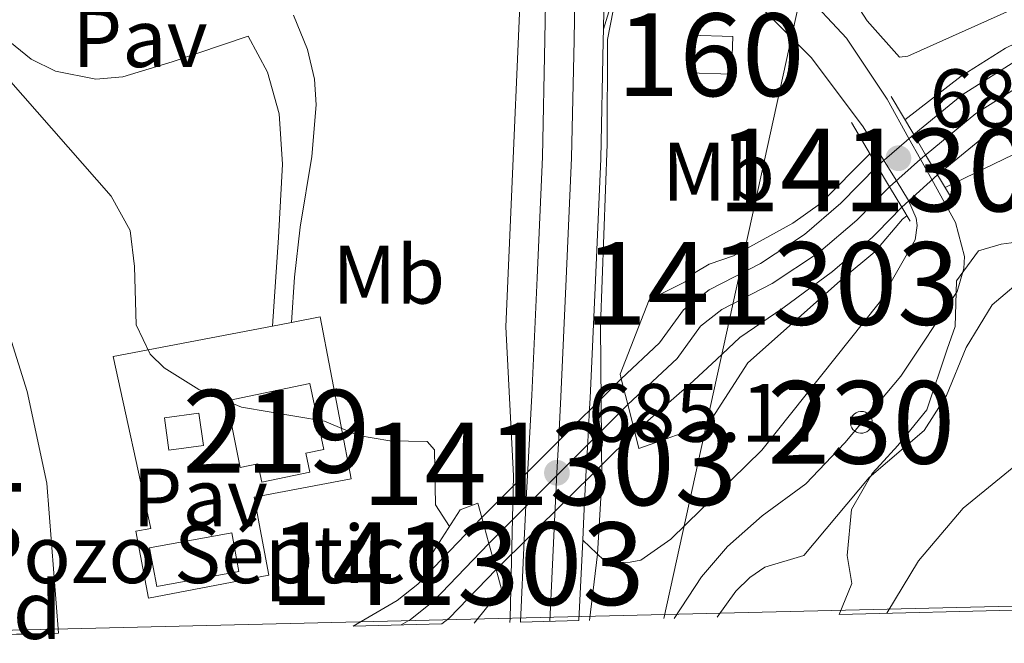
# Model space of a CAD drawing. Units: metres. Extents: x 661852 to 668787, y 739795 to 744586.
# Drawn here: x 666747 to 666867, y 739908 to 739984 of the extents above; entities that cross this region are included whole.
import ezdxf
from ezdxf.enums import TextEntityAlignment as Align

# ---------------------------------------------------------------- set-up
doc = ezdxf.new("R2010")
doc.units = ezdxf.units.M
doc.header["$MEASUREMENT"] = 0
for name, pattern in [('DGN Style 1', [52.07319425, 0.08664425, -51.98655]), ('DGN Style 2', [86.64425, 51.98655, -34.6577]), ('DGN Style 3', [121.30195, 86.64425, -34.6577]), ('DGN Style 4', [138.71744425, 69.3154, -34.6577, 0.08664425, -34.6577]), ('DGN Style 5', [60.650975, 25.993275, -34.6577])]:
    doc.linetypes.add(name, pattern=pattern)
for name, color, linetype, lineweight in [('Centroides', 7, 'Continuous', 5), ('Edificios construcciones cerramientos', 7, 'Continuous', 5), ('Elementos auxiliares', 7, 'Continuous', 5), ('Entidades rústicas y varios', 7, 'Continuous', 5), ('Hidrografía', 7, 'Continuous', 5), ('Líneas de conducción', 7, 'Continuous', 5), ('Relieve y altimetría', 7, 'Continuous', 5), ('Suelo Urbano', 7, 'Continuous', 5), ('Textos de rotulación', 7, 'Continuous', 5), ('Viales y ferrocarril', 7, 'Continuous', 5)]:
    doc.layers.add(name, color=color, linetype=linetype, lineweight=lineweight)
doc.styles.add('Style-Arial', font='txt')
doc.styles.add('Style-Arial Narrow', font='txt')

# ---------------------------------------------------------------- blocks, each defined once
blk = doc.blocks.new('5PATER_1008')
at = {"layer": 'Relieve y altimetría', "linetype": 'Continuous', "lineweight": 5}
h = blk.add_hatch(color=250, dxfattribs=at)
edge = h.paths.add_edge_path()
edge.add_ellipse((1.001171767711639e-08, 1.001171767711639e-08), major_axis=(-1.095731442658746, -1.110710700182439), ratio=0.9994222409660317, start_angle=0, end_angle=360)
blk = doc.blocks.new('5PATER_1009')
at = {"layer": 'Relieve y altimetría', "linetype": 'Continuous', "lineweight": 5}
h = blk.add_hatch(color=250, dxfattribs=at)
edge = h.paths.add_edge_path()
edge.add_ellipse((1.001171767711639e-08, 1.001171767711639e-08), major_axis=(-1.095731442658746, -1.110710700182439), ratio=0.9994222409660317, start_angle=0, end_angle=360)

msp = doc.modelspace()

# ---------------------------------------------------------------- linework, layer by layer
at = {"layer": 'Edificios construcciones cerramientos', "color": 1, "linetype": 'DGN Style 3', "lineweight": 15, "elevation": 685.913, "flags": 128}
msp.add_lwpolyline([(666828.348, 739977.5079999999), (666828.493, 739982.0700000001), (666833.692, 739981.905), (666833.547, 739977.3430000001), (666828.348, 739977.5079999999)], dxfattribs=at)
at = {"layer": 'Edificios construcciones cerramientos', "color": 250, "linetype": 'DGN Style 2', "lineweight": 5, "extrusion": (0.007065674856508455, 0.001351641377117516, 0.9999741243174295), "elevation": 6391.199585952853, "flags": 128}
msp.add_lwpolyline([(666756.5252110609, 739938.9163004335), (666758.8462732402, 739939.360300839)], dxfattribs=at)
at = {"layer": 'Edificios construcciones cerramientos', "color": 1, "linetype": 'Continuous', "lineweight": 5, "elevation": 696.119, "flags": 128}
msp.add_lwpolyline([(666849.243, 739936.548), (666849.5050000001, 739936.5220000001), (666849.7579999999, 739936.4439999999), (666849.99, 739936.317), (666850.192, 739936.1470000001), (666850.3559999999, 739935.94), (666850.476, 739935.7039999999), (666850.5460000001, 739935.45), (666850.565, 739935.186), (666850.53, 739934.9240000001), (666850.4450000001, 739934.6740000001), (666850.311, 739934.446), (666850.135, 739934.2490000001), (666849.923, 739934.091), (666849.6840000001, 739933.979), (666849.4280000001, 739933.916), (666849.1640000001, 739933.905), (666848.9029999999, 739933.9469999999), (666848.655, 739934.04), (666848.432, 739934.1810000001), (666848.24, 739934.3630000001), (666848.088, 739934.5789999999), (666847.983, 739934.821), (666847.9280000001, 739935.0800000001), (666847.925, 739935.344), (666847.9750000001, 739935.6030000001), (666848.075, 739935.848), (666848.2220000001, 739936.067), (666848.4099999999, 739936.253), (666848.631, 739936.398), (666848.8759999999, 739936.496), (666849.1359999999, 739936.544), (666849.243, 739936.548)], dxfattribs=at)
msp.add_lwpolyline([(666849.243, 739936.548), (666849.1359999999, 739936.544), (666848.8759999999, 739936.496), (666848.631, 739936.398), (666848.4099999999, 739936.253), (666848.2220000001, 739936.067), (666848.075, 739935.848), (666847.9750000001, 739935.6030000001), (666847.925, 739935.344), (666847.9280000001, 739935.0800000001), (666847.983, 739934.821), (666848.088, 739934.5789999999), (666848.24, 739934.3630000001), (666848.432, 739934.1810000001), (666848.655, 739934.04), (666848.9029999999, 739933.9469999999), (666849.1640000001, 739933.905), (666849.4280000001, 739933.916), (666849.6840000001, 739933.979), (666849.923, 739934.091), (666850.135, 739934.2490000001), (666850.311, 739934.446), (666850.4450000001, 739934.6740000001), (666850.53, 739934.9240000001), (666850.565, 739935.186), (666850.5460000001, 739935.45), (666850.476, 739935.7039999999), (666850.3559999999, 739935.94), (666850.192, 739936.1470000001), (666849.99, 739936.317), (666849.7579999999, 739936.4439999999), (666849.5050000001, 739936.5220000001)], close=True, dxfattribs=at)
at = {"layer": 'Edificios construcciones cerramientos', "color": 250, "linetype": 'DGN Style 2', "lineweight": 5}
for points in [[(666868.9210000001, 740041.4469999999, 683.873), (666849.783, 740029.344, 683.331), (666831.506, 740017.675, 683.957), (666830.977, 740015.997, 683.832), (666834.773, 740007.3700000001, 683.206), (666849.976, 739983.8300000001, 681.768), (666853.8740000001, 739979.406, 681.705), (666854.8759999999, 739979.521, 681.643), (666868.76, 739985.77, 681.518), (666886.8630000001, 739994.9979999999, 681.893), (666891.726, 739998.6140000001, 682.143), (666892.871, 739999.7890000001, 682.311)], [(666780.294, 739947.3230000001, 679.821), (666783.76, 739947.986, 679.795), (666787.503, 739928.4040000001, 679.67), (666775.753, 739926.158, 679.67), (666777.554, 739916.733, 679.545), (666762.996, 739913.9510000001, 679.482), (666761.4480000001, 739922.0490000001, 679.482), (666763.254, 739922.3940000001, 679.482), (666758.716, 739943.1980000001, 679.9830000000001), (666777.973, 739946.879, 679.838)]]:
    msp.add_polyline3d(points, dxfattribs=at)
at = {"layer": 'Edificios construcciones cerramientos', "color": 51, "linetype": 'Continuous', "lineweight": 15}
msp.add_polyline3d([(666772.4569999999, 739937.8400000001, 684.236), (666782.5149999999, 739939.9469999999, 683.485), (666784.1910000001, 739931.943, 683.735), (666782.03, 739931.49, 683.861), (666782.5090000001, 739929.2010000001, 682.172), (666776.696, 739927.9839999999, 681.859), (666776.226, 739930.2239999999, 684.799), (666774.0730000001, 739929.7720000001, 684.298), (666772.4569999999, 739937.8400000001, 684.236)], dxfattribs=at)
at = {"layer": 'Edificios construcciones cerramientos', "color": 1, "linetype": 'Continuous', "lineweight": 15}
msp.add_polyline3d([(666772.4569999999, 739937.8400000001, 684.236), (666774.0730000001, 739929.7720000001, 684.298), (666776.226, 739930.2239999999, 684.799), (666776.696, 739927.9839999999, 681.859), (666782.5090000001, 739929.2010000001, 682.172), (666782.03, 739931.49, 683.861), (666784.1910000001, 739931.943, 683.735), (666782.5149999999, 739939.9469999999, 683.485)], close=True, dxfattribs=at)
at = {"layer": 'Edificios construcciones cerramientos', "color": 1, "linetype": 'Continuous', "lineweight": 5}
msp.add_3dface([(666828.348, 739977.5079999999, 685.913), (666833.547, 739977.3430000001, 685.913), (666833.692, 739981.905, 685.913), (666828.493, 739982.0700000001, 685.913)], dxfattribs=at)
at = {"layer": 'Elementos auxiliares', "color": 250, "linetype": 'Continuous', "lineweight": 5, "extrusion": (-0.06445129010432632, -0.001562451717759149, 0.9979196310066847), "elevation": -43441.8605526395, "flags": 128}
msp.add_lwpolyline([(-723533.4773292544, 684439.7504452683), (-723533.4773292546, 683203.2726966937)], dxfattribs=at)
at = {"layer": 'Elementos auxiliares', "color": 250, "linetype": 'Continuous', "lineweight": 5, "extrusion": (-0.0001412393277954117, -3.433177555230471e-06, 0.9999999900198329), "elevation": 588.3742324516099, "flags": 128}
msp.add_lwpolyline([(666815.173111361, 739911.231024354), (666808.0971112901, 739911.059024354)], dxfattribs=at)
at = {"layer": 'Elementos auxiliares', "color": 250, "linetype": 'Continuous', "lineweight": 5, "extrusion": (-0.02750313540109264, -0.0006676263336760768, 0.9996214942758024), "elevation": -18156.51249238495, "flags": 128}
msp.add_lwpolyline([(-723511.4565397147, 684317.3534142489), (-723511.4565397149, 684306.5941744521)], dxfattribs=at)
at = {"layer": 'Elementos auxiliares', "color": 250, "linetype": 'Continuous', "lineweight": 5, "extrusion": (-0.04936426201540056, -0.001200329171524482, 0.9987801203696213), "elevation": -33120.23353814892, "flags": 128}
msp.add_lwpolyline([(-723483.2730655908, 683739.8516793929), (-723483.2730655905, 683731.3257624919)], dxfattribs=at)
at = {"layer": 'Elementos auxiliares', "color": 250, "linetype": 'Continuous', "lineweight": 5}
msp.add_3dface([(661971.4099999999, 739795.5), (661862.45, 744422.28, 1050.1), (668673.25, 744585.8600000001, 757.249), (668786.9199999999, 739959.03)], dxfattribs=at)
at = {"layer": 'Entidades rústicas y varios', "color": 92, "linetype": 'DGN Style 3', "lineweight": 5}
for points in [[(666846.5800000001, 739911.9920000001, 694.784), (666848.101, 739915.71, 694.08), (666847.5590000001, 739919.115, 693.767), (666848.0700000001, 739924.6769999999, 693.267), (666850.548, 739929.0249999999, 693.105), (666851.5279999999, 739930.0860000001, 693.018), (666853.676, 739932.412, 692.8290000000001), (666857.182, 739936.756, 692.016), (666859.6229999999, 739944.068, 690.827), (666860.5989999999, 739946.824, 690.014), (666860.7890000001, 739952.3470000001, 688.701), (666863.4510000001, 739955.9739999999, 688.201), (666866.1769999999, 739956.801, 688.388), (666871.865, 739957.53, 688.326)], [(666871.865, 739957.53, 688.326), (666866.1769999999, 739956.801, 688.388), (666863.4510000001, 739955.9739999999, 688.201), (666860.7890000001, 739952.3470000001, 688.701), (666860.5989999999, 739946.824, 690.014), (666859.6229999999, 739944.068, 690.827), (666857.182, 739936.756, 692.016), (666853.676, 739932.412, 692.8290000000001), (666851.5279999999, 739930.0860000001, 693.018), (666850.548, 739929.0249999999, 693.105), (666848.0700000001, 739924.6769999999, 693.267), (666847.5590000001, 739919.115, 693.767), (666848.101, 739915.71, 694.08), (666846.5800000001, 739911.9920000001, 694.784), (668080.1229999999, 739941.896, 774.5)], [(666743.5760000001, 739909.4950000001, 682.038), (666743.145, 739913.9410000001, 681.8870000000001), (666741.5120000001, 739922.8360000001, 682.138), (666741.6939999999, 739934.0830000001, 682.45), (666741.112, 739937.5689999999, 682.638), (666739.3530000001, 739942.243, 682.881), (666735.175, 739949.8500000001, 682.638), (666735.4369999999, 739953.851, 682.763), (666736.7660000001, 739955.405, 682.7), (666740.288, 739955.3859999999, 682.638), (666742.2010000001, 739953.855, 682.7), (666744.905, 739949.6340000001, 682.639), (666748.2849999999, 739938.9709999999, 682.638), (666750.666, 739927.8700000001, 682.513), (666752.0889999999, 739909.702, 682.4590000000001)]]:
    msp.add_polyline3d(points, dxfattribs=at)
msp.add_polyline3d([(666752.0889999999, 739909.702, 682.4590000000001), (666750.666, 739927.8700000001, 682.513), (666748.2849999999, 739938.9709999999, 682.638), (666744.905, 739949.6340000001, 682.639), (666742.2010000001, 739953.855, 682.7), (666740.288, 739955.3859999999, 682.638), (666736.7660000001, 739955.405, 682.7), (666735.4369999999, 739953.851, 682.763), (666735.175, 739949.8500000001, 682.638), (666739.3530000001, 739942.243, 682.881), (666741.112, 739937.5689999999, 682.638), (666741.6939999999, 739934.0830000001, 682.45), (666741.5120000001, 739922.8360000001, 682.138), (666743.145, 739913.9410000001, 681.8870000000001), (666743.5760000001, 739909.4950000001, 682.038)], close=True, dxfattribs=at)
at = {"layer": 'Hidrografía', "color": 142, "linetype": 'DGN Style 5', "lineweight": 5, "extrusion": (-0.03092197503551291, -0.02684257732987418, 0.9991613020439658), "elevation": -39805.74304199238, "flags": 128}
msp.add_lwpolyline([(-121648.9563567033, 987855.2653147923), (-121648.9563567034, 987861.102066115)], dxfattribs=at)
at = {"layer": 'Hidrografía', "color": 142, "linetype": 'DGN Style 5', "lineweight": 5, "extrusion": (-0.02506787705866815, -0.02271957108593644, 0.9994275474637682), "elevation": -32850.83613832836, "flags": 128}
msp.add_lwpolyline([(-100456.8790010333, 990488.1675870563), (-100456.8790010333, 990494.020103096)], dxfattribs=at)
at = {"layer": 'Hidrografía', "color": 142, "linetype": 'DGN Style 5', "lineweight": 5, "extrusion": (-0.01039859947864391, -0.01033638037038899, 0.9998925084076394), "elevation": -13904.95649144341, "flags": 128}
msp.add_lwpolyline([(666774.306116961, 739819.518575856), (666791.1888335194, 739836.2984722683)], dxfattribs=at)
at = {"layer": 'Hidrografía', "color": 142, "linetype": 'DGN Style 5', "lineweight": 5, "extrusion": (-0.01275153456639425, -0.01262920857788269, 0.9998389377579262), "elevation": -17170.47326159315, "flags": 128}
msp.add_lwpolyline([(666759.4607657883, 739759.5795476362), (666776.2478081253, 739776.2028733739)], dxfattribs=at)
at = {"layer": 'Hidrografía', "color": 142, "linetype": 'Continuous', "lineweight": 15, "extrusion": (0.03205783171781519, -0.06471969546529793, 0.9973884180420542), "elevation": -25835.67981494356, "flags": 128}
msp.add_lwpolyline([(925943.2969659553, 366154.0217688773), (925935.5633429594, 366151.2387704303), (925934.4940314018, 366151.0033924523)], dxfattribs=at)
at = {"layer": 'Hidrografía', "color": 142, "linetype": 'Continuous', "lineweight": 15}
for points in [[(666855.591, 739970.0560000001, 678.021), (666861.4610000001, 739974.871, 678.42), (666868.6140000001, 739979.3759999999, 678.795), (666876.462, 739983.1429999999, 679.295), (666886.2550000001, 739986.0760000001, 679.4830000000001), (666901.9750000001, 739989.2590000001, 679.8580000000001), (666911.435, 739992.656, 679.921), (666920.8729999999, 739996.467, 679.921), (666927.5630000001, 739999.7180000001, 679.921), (666939.2590000001, 740008.9299999999, 679.921), (666947.6810000001, 740017.199, 679.9830000000001), (666954.7139999999, 740022.7490000001, 679.9830000000001), (666962.033, 740027.4070000001, 679.796), (666974.622, 740034.3389999999, 679.921), (666992.0490000001, 740043.087, 680.421), (666996.9909999999, 740045.7760000001, 680.359), (667006.1440000001, 740049.557, 680.359)], [(667007.8260000001, 740045.73, 680.359), (666998.473, 740041.9510000001, 680.359), (666992.848, 740038.8260000001, 680.421), (666976.6170000001, 740030.209, 679.921), (666964.4099999999, 740023.396, 679.796), (666957.415, 740018.9439999999, 679.9830000000001), (666950.7660000001, 740013.6980000001, 679.9830000000001), (666942.342, 740005.4269999999, 679.921), (666930.0519999999, 739995.747, 679.921), (666922.7660000001, 739992.206, 679.921), (666913.0959999999, 739988.301, 679.921), (666903.2960000001, 739984.7820000001, 679.8580000000001), (666887.8640000001, 739980.703, 679.4830000000001), (666878.493, 739977.896, 679.295), (666871.331, 739974.459, 678.795), (666864.746, 739970.3119999999, 678.42), (666858.4880000001, 739965.1769999999, 677.97)], [(666851.1869999999, 739966.233, 677.782), (666846.7849999999, 739961.7479999999, 677.732), (666842.388, 739957.967, 677.481), (666837.041, 739954.4569999999, 677.356), (666830.8319999999, 739951.271, 677.356), (666827.737, 739948.8330000001, 677.419), (666824.845, 739944.831, 677.419), (666820.2010000001, 739940.5020000001, 677.419)], [(666854.1540000001, 739961.2490000001, 677.772), (666851.1259999999, 739958.165, 677.737), (666850.622, 739957.6510000001, 677.732), (666845.7690000001, 739953.4780000001, 677.481), (666839.767, 739949.0519999999, 677.356), (666834.544, 739945.4780000001, 677.356), (666831.7280000001, 739942.8500000001, 677.419), (666828.469, 739939.8260000001, 677.419), (666821.8330000001, 739934.054, 677.419)], [(666803.321, 739923.723, 677.07), (666795.561, 739915.6610000001, 676.794), (666793.091, 739913.6769999999, 676.731), (666787.746, 739910.5660000001, 676.481)]]:
    msp.add_polyline3d(points, dxfattribs=at)
at = {"layer": 'Hidrografía', "color": 2, "linetype": 'DGN Style 4', "lineweight": 5}
for points in [[(667007.2039999999, 740047.443, 680.359), (666997.6939999999, 740044.024, 680.359), (666993.2320000001, 740041.2919999999, 680.413), (666975.7180000001, 740032.283, 679.924), (666963.2220000001, 740025.402, 679.796), (666956.065, 740020.8470000001, 679.9830000000001), (666949.2239999999, 740015.449, 679.9830000000001), (666940.801, 740007.179, 679.921), (666928.808, 739997.733, 679.921), (666921.8200000001, 739994.337, 679.921), (666912.2660000001, 739990.479, 679.921), (666902.6359999999, 739987.021, 679.8580000000001), (666887.06, 739983.3900000001, 679.4830000000001), (666877.4780000001, 739980.52, 679.295), (666869.973, 739976.9180000001, 678.795), (666863.104, 739972.592, 678.42), (666856.4040000001, 739967.095, 682.807)], [(666856.4040000001, 739967.095, 682.807), (666852.6699999999, 739963.7409999999, 681.541), (666848.7039999999, 739959.7010000001, 677.732), (666844.0789999999, 739955.723, 677.481), (666838.4550000001, 739952.031, 677.359), (666832.354, 739948.902, 677.356), (666829.781, 739946.875, 677.409), (666826.9580000001, 739942.967, 677.419), (666820.986, 739937.399, 677.42)], [(666820.986, 739937.399, 677.42), (666804.185, 739920.577, 677.032), (666797.4569999999, 739913.587, 676.794), (666794.683, 739911.3600000001, 676.731), (666793.561, 739910.7069999999, 676.679)]]:
    msp.add_polyline3d(points, dxfattribs=at)
at = {"layer": 'Hidrografía', "color": 154, "linetype": 'Continuous', "lineweight": 15}
msp.add_polyline3d([(666868.6140000001, 739979.3759999999, 678.795), (666861.4610000001, 739974.871, 678.42), (666855.591, 739970.0560000001, 678.021), (666855.591, 739970.0560000001, 683.2090000000001), (666857.0390000001, 739967.6159999999, 683.255), (666858.4880000001, 739965.1769999999, 683.302), (666858.4880000001, 739965.1769999999, 677.97), (666864.746, 739970.3119999999, 678.42), (666871.331, 739974.459, 678.795)], dxfattribs=at)
at = {"layer": 'Hidrografía', "color": 142, "linetype": 'DGN Style 1', "lineweight": 15}
for points in [[(666858.4880000001, 739965.1769999999, 683.302), (666857.0390000001, 739967.6159999999, 683.255), (666855.591, 739970.0560000001, 683.2090000000001), (666855.591, 739970.0560000001, 678.021), (666851.1869999999, 739966.233, 677.782), (666851.1869999999, 739966.233, 683.254), (666852.6699999999, 739963.7409999999, 683.2280000000001), (666854.1540000001, 739961.2490000001, 683.202), (666854.1540000001, 739961.2490000001, 677.772)], [(666805.05, 739917.432, 676.995), (666821.8330000001, 739934.054, 677.419), (666821.8330000001, 739934.054, 683.069), (666820.986, 739937.399, 683.232), (666820.2010000001, 739940.5020000001, 683.384), (666820.2010000001, 739940.5020000001, 677.419), (666803.321, 739923.723, 677.07), (666803.321, 739923.723, 682.148), (666804.185, 739920.577, 682.581)]]:
    msp.add_polyline3d(points, close=True, dxfattribs=at)
at = {"layer": 'Hidrografía', "color": 154, "linetype": 'Continuous', "lineweight": 15}
for points in [[(666821.8330000001, 739934.054, 677.419), (666828.469, 739939.8260000001, 677.419), (666831.7280000001, 739942.8500000001, 677.419), (666834.544, 739945.4780000001, 677.356), (666839.767, 739949.0519999999, 677.356), (666845.7690000001, 739953.4780000001, 677.481), (666850.622, 739957.6510000001, 677.732), (666851.1259999999, 739958.165, 677.737), (666854.1540000001, 739961.2490000001, 677.772), (666854.1540000001, 739961.2490000001, 683.202), (666852.6699999999, 739963.7409999999, 683.2280000000001), (666851.1869999999, 739966.233, 683.254), (666851.1869999999, 739966.233, 677.782), (666846.7849999999, 739961.7479999999, 677.732), (666842.388, 739957.967, 677.481), (666837.041, 739954.4569999999, 677.356), (666830.8319999999, 739951.271, 677.356), (666827.737, 739948.8330000001, 677.419), (666824.845, 739944.831, 677.419), (666820.2010000001, 739940.5020000001, 677.419), (666820.2010000001, 739940.5020000001, 683.384), (666820.986, 739937.399, 683.232)], [(666805.05, 739917.432, 683.016), (666804.185, 739920.577, 682.581), (666803.321, 739923.723, 682.148), (666803.321, 739923.723, 677.07), (666795.561, 739915.6610000001, 676.794), (666793.091, 739913.6769999999, 676.731), (666787.746, 739910.5660000001, 676.481), (666798.4979999999, 739910.827, 676.777), (666799.352, 739911.5120000001, 676.794)]]:
    msp.add_polyline3d(points, close=True, dxfattribs=at)
at = {"layer": 'Hidrografía', "color": 5, "linetype": 'Continuous', "lineweight": 5}
for points in [[(666764.9199999999, 739935.7590000001, 679.267), (666769.0860000001, 739936.337, 679.681), (666769.6270000001, 739932.4340000001, 679.278), (666765.4610000001, 739931.8559999999, 678.953)], [(666763.1130000001, 739920.038, 677.484), (666773.05, 739921.865, 678.306), (666773.9099999999, 739917.186, 677.839), (666763.973, 739915.3589999999, 677.015)]]:
    msp.add_3dface(points, dxfattribs=at)
at = {"layer": 'Líneas de conducción', "color": 250, "linetype": 'Continuous', "lineweight": 5}
msp.add_polyline3d([(666934.3500000001, 740273.142, 697.456), (666885.132, 740171.1769999999, 695.9), (666859.7620000001, 740083.0260000001, 690.071), (666849.2890000001, 740020.4610000001, 684.285), (666825.345, 739911.4780000001, 684.354)], dxfattribs=at)
at = {"layer": 'Relieve y altimetría', "color": 30, "linetype": 'Continuous', "lineweight": 5, "flags": 128}
for points, elevation in [([(666816.369, 739911.26), (666817.334, 739919.2579999999), (666817.834, 739928.101), (666817.693, 739946.933), (666818.486, 739968.8900000001), (666818.5249999999, 739981.575), (666820.913, 739993.771), (666822.659, 739998.365), (666823.9890000001, 739999.9990000001), (666826.483, 740002.1470000001), (666826.405, 740003.554), (666824.675, 740008.4010000001), (666824.169, 740010.925), (666824.193, 740013.291), (666825.0860000001, 740015.648), (666826.256, 740017.283), (666832.5260000001, 740022.092), (666853.7320000001, 740035.146), (666866.0190000001, 740042.0050000001), (666875.2579999999, 740048.0390000001)], 685), ([(666978.138, 740010.003), (666972.067, 740006.121), (666959.8260000001, 740001.52), (666956.368, 739999.1410000001), (666948.0120000001, 739994.754), (666940.0120000001, 739989.844), (666935.4580000001, 739987.7609999999), (666927.128, 739984.807), (666922.716, 739983.5160000001), (666914.699, 739981.969), (666909.997, 739980.2609999999), (666901.7930000001, 739973.5689999999), (666897.852, 739970.9140000001), (666876.8910000001, 739959.469), (666865.108, 739949.446), (666861.9580000001, 739944.3), (666859.548, 739938.456), (666856.8589999999, 739934.24), (666850.217, 739928.534), (666842.287, 739919.1089999999), (666837.5560000001, 739917.693), (666835.7479999999, 739916.462), (666834.057, 739914.79), (666831.8060000001, 739911.6340000001)], 685), ([(666808.6170000001, 740001.423), (666806.236, 739946.7919999999), (666807.1410000001, 739928.7390000001), (666806.747, 739911.5160000001), (666806.71, 739911.0260000001)], 685), ([(666854.537, 739971.8319999999), (666861.3360000001, 739977.1100000001), (666866.683, 739980.5150000001), (666875.9439999999, 739984.9739999999), (666884.105, 739987.6840000001), (666888.98, 739988.7930000001), (666900.871, 739990.392), (666909.244, 739991.869), (666911.1410000001, 739990.075), (666911.6740000001, 739989.571), (666911.9099999999, 739988.969), (666911.9439999999, 739988.128), (666911.719, 739987.8060000001), (666911.1359999999, 739986.973), (666906.469, 739985.1740000001), (666888.9480000001, 739979.517), (666884.294, 739977.686), (666879.8559999999, 739975.2790000001), (666868.8559999999, 739968.2), (666859.399, 739963.6440000001)], 680), ([(666746.031, 739976.7479999999), (666758.48, 739962.587), (666760.7790000001, 739958.4510000001), (666761.2760000001, 739954.0860000001), (666761.4780000001, 739947.04), (666763.179, 739943.4680000001), (666764.8899999999, 739941.8319999999), (666769.0800000001, 739939.193), (666774.233, 739937.0830000001), (666784.271, 739935.388), (666788.3840000001, 739933.6440000001), (666792.183, 739932.983), (666796.706, 739932.9180000001), (666797.581, 739931.912), (666797.7050000001, 739925.2280000001), (666799.4199999999, 739922.632)], 680), ([(666850.294, 739967.733), (666844.297, 739961.72), (666840.9610000001, 739959.337), (666833.7749999999, 739955.372), (666830.8470000001, 739954.3489999999), (666829.1599999999, 739953.3559999999), (666827.913, 739952.2420000001), (666823.595, 739950.034)], 680), ([(666830.7590000001, 739935.064), (666835.4979999999, 739942.4450000001), (666847.041, 739952.665), (666850.8929999999, 739955.854), (666854.2450000001, 739959.831), (666854.76, 739960.2309999999)], 680), ([(666852.3319999999, 739912.132), (666856.1780000001, 739918.4720000001), (666861.5970000001, 739924.8430000001), (666868.1699999999, 739930.2139999999)], 690)]:
    msp.add_lwpolyline(points, dxfattribs=dict(at, elevation=elevation))
at = {"layer": 'Suelo Urbano', "color": 1, "linetype": 'Continuous', "lineweight": 5}
for points in [[(666777.973, 739946.879, 679.838), (666778.7110000001, 739957.602, 679.963), (666779.2, 739966.486, 680.588), (666778.7930000001, 739972.5719999999, 680.6510000000001), (666777.379, 739977.584, 680.713), (666775.041, 739981.959, 680.713), (666765.858, 739978.8470000001, 680.838), (666759.8829999999, 739977.038, 680.588), (666756.5889999999, 739976.771, 680.628), (666751.7339999999, 739977.71, 680.522), (666748.777, 739979.186, 680.345), (666746.2080000001, 739981.264, 680.092), (666744.149, 739983.8489999999, 679.775), (666737.4410000001, 740001.618, 679.65), (666729.0090000001, 740026.2409999999, 680.088), (666727.372, 740034.496, 679.963), (666726.3929999999, 740041.6599999999, 680.009), (666725.933, 740048.8759999999, 680.07), (666726.223, 740059.7150000001, 680.19), (666727.067, 740066.896, 680.288), (666728.4280000001, 740073.9979999999, 680.4), (666731.2849999999, 740084.23, 680.588), (666735.4169999999, 740095.3219999999, 680.597)], [(666780.533, 739984.4890000001, 681.49), (666782.2309999999, 739980.3559999999, 681.052), (666783.0519999999, 739976.7490000001, 680.676), (666783.2760000001, 739973.666, 680.614), (666782.7609999999, 739967.3840000001, 680.426), (666781.354, 739958.8659999999, 680.176), (666780.6399999999, 739952.7849999999, 679.738), (666780.294, 739947.3230000001, 679.821)]]:
    msp.add_polyline3d(points, dxfattribs=at)
at = {"layer": 'Viales y ferrocarril', "color": 250, "linetype": 'Continuous', "lineweight": 15, "extrusion": (0.9989012696473576, -0.01898807712381085, 0.04284514469618822), "elevation": 652063.9127164935, "flags": 128}
msp.add_lwpolyline([(752549.0369804283, -27277.18464349255), (752536.3947401666, -27277.23769220584), (752522.3813484206, -27277.40884937517)], dxfattribs=at)
at = {"layer": 'Viales y ferrocarril', "color": 1, "linetype": 'Continuous', "lineweight": 5, "extrusion": (-0.008319148102768152, 0.01401280359328654, 0.9998672077382578), "elevation": 5504.502910084905, "flags": 128}
msp.add_lwpolyline([(666838.1943975338, 739965.5753746184), (666835.4687680134, 739970.1658253279)], dxfattribs=at)
at = {"layer": 'Viales y ferrocarril', "color": 1, "linetype": 'Continuous', "lineweight": 5, "extrusion": (0.00466392241538508, -0.00783556784017417, 0.999958424987922), "elevation": -2004.687825627483, "flags": 128}
msp.add_lwpolyline([(666837.6058157813, 739978.5183874278), (666840.747042805, 739973.2412254266)], dxfattribs=at)
at = {"layer": 'Viales y ferrocarril', "color": 1, "linetype": 'Continuous', "lineweight": 5, "extrusion": (-0.5154355720302747, -0.2906840997531935, 0.8061196717836), "elevation": -558267.8743665126, "flags": 128}
msp.add_lwpolyline([(-316955.4851269757, 761659.6181957726), (-316958.3213608614, 761659.5387706812), (-316961.1579745536, 761659.4610354854)], dxfattribs=at)
at = {"layer": 'Viales y ferrocarril', "color": 1, "linetype": 'Continuous', "lineweight": 5, "extrusion": (1.14042622854716e-14, -0.01043281901814355, 0.9999455766627177), "elevation": -7036.716973381729, "flags": 128}
msp.add_lwpolyline([(666851.1869999999, 739933.0898334493), (666852.6699999999, 739930.5976978191), (666854.1540000001, 739928.1055621889)], dxfattribs=at)
at = {"layer": 'Viales y ferrocarril', "color": 1, "linetype": 'Continuous', "lineweight": 5, "extrusion": (-0.008484018421617178, 0.01427663666582399, 0.9998620900288869), "elevation": 5589.782046428276, "flags": 128}
msp.add_lwpolyline([(666842.434169631, 739957.1644613701), (666840.280653191, 739960.7878306508)], dxfattribs=at)
at = {"layer": 'Viales y ferrocarril', "color": 1, "linetype": 'Continuous', "lineweight": 5, "extrusion": (0.004485387319459779, -0.007532918623205638, 0.9999615674802761), "elevation": -1899.792963936266, "flags": 128}
msp.add_lwpolyline([(666844.3809539112, 739967.9330015306), (666845.3730201856, 739966.2669542602)], dxfattribs=at)
at = {"layer": 'Viales y ferrocarril', "color": 1, "linetype": 'DGN Style 2', "lineweight": 5, "extrusion": (0.4213476916848596, 0.06108985828208446, 0.9048392961885086), "elevation": 326784.3655621252, "flags": 128}
msp.add_lwpolyline([(636613.0294314143, -692904.071879064), (636604.6420773861, -692898.7847793482), (636604.0830592443, -692898.8481963594)], dxfattribs=at)
at = {"layer": 'Viales y ferrocarril', "color": 1, "linetype": 'DGN Style 2', "lineweight": 5, "extrusion": (0.01163373489306191, -0.0459865979276065, 0.9988743109237932), "elevation": -25587.12219395672, "flags": 128}
msp.add_lwpolyline([(827928.4708856533, 553210.0326730886), (827928.4708856533, 553206.8283107497)], dxfattribs=at)
at = {"layer": 'Viales y ferrocarril', "color": 1, "linetype": 'DGN Style 2', "lineweight": 5, "extrusion": (0.01158257938249401, -0.04574229992260031, 0.9988861225648494), "elevation": -25440.46046145662, "flags": 128}
msp.add_lwpolyline([(828049.5958985132, 553032.2760189334), (828049.5958985132, 553028.8216010374)], dxfattribs=at)
at = {"layer": 'Viales y ferrocarril', "color": 1, "linetype": 'DGN Style 2', "lineweight": 5, "extrusion": (0.1957417102284779, 0.002271474226274321, 0.9806528556434587), "elevation": 132875.4407073637, "flags": 128}
msp.add_lwpolyline([(732146.6606988835, -662162.8291454541), (732144.6689843431, -662163.3195546605), (732147.5670565683, -662171.9425832105)], dxfattribs=at)
at = {"layer": 'Viales y ferrocarril', "color": 1, "linetype": 'DGN Style 2', "lineweight": 5, "extrusion": (-0.8473863795019105, -0.1631770054208253, 0.5052816924612804), "elevation": -685433.9124850596, "flags": 128}
msp.add_lwpolyline([(-600488.595548881, 402129.3924993051), (-600485.3429294305, 402129.8942639019), (-600482.0911028485, 402130.3983461182)], dxfattribs=at)
at = {"layer": 'Viales y ferrocarril', "color": 250, "linetype": 'Continuous', "lineweight": 15, "extrusion": (-0.0001795414751540141, -0.003893930701669908, 0.9999924025054137), "elevation": -2315.794219775734, "flags": 128}
msp.add_lwpolyline([(666815.6442631125, 739917.5590516736), (666815.195256297, 739907.8209778457)], dxfattribs=at)
at = {"layer": 'Viales y ferrocarril', "color": 1, "linetype": 'DGN Style 2', "lineweight": 5, "extrusion": (-0.4621022854185045, -0.004406521036053234, 0.8868156856886068), "elevation": -310786.8899602744, "flags": 128}
msp.add_lwpolyline([(-733525.5540393819, 597878.7652976743), (-733523.141836344, 597879.4858845908), (-733519.0695087467, 597875.7184917335)], dxfattribs=at)
at = {"layer": 'Viales y ferrocarril', "color": 250, "linetype": 'Continuous', "lineweight": 15}
for points in [[(666813.8770000001, 740068.0190000001, 686.162), (666813.635, 740065.649, 686.146), (666812.838, 740052.784, 685.958), (666812.152, 740037.6240000001, 685.771), (666811.8800000001, 740024.2660000001, 685.646), (666811.531, 740011.8559999999, 685.646), (666811.25, 739996.95, 685.583), (666810.966, 739981.547, 685.396), (666810.649, 739967.3430000001, 685.333), (666810.0109999999, 739952.7350000001, 685.333), (666809.375, 739938.506, 685.208), (666808.896, 739929.5150000001, 685.168), (666808.6680000001, 739925.2350000001, 685.149), (666808.6170000001, 739924.2620000001, 685.145), (666808.4650000001, 739920.98, 685.1320000000001), (666808.007, 739911.057, 685.094)], [(666823.635, 740017.094, 685.602), (666822.577, 740014.017, 685.539), (666822.4990000001, 740011.104, 685.589), (666823.247, 740007.2960000001, 685.516), (666824.4210000001, 740004.6300000001, 685.359), (666829.8559999999, 739998.0860000001, 684.413), (666834.798, 739994.0959999999, 683.037), (666842.166, 739987.412, 682.662), (666847.459, 739981.699, 682.537), (666852.3829999999, 739974.3470000001, 682.474), (666855.0220000001, 739969.588, 682.693), (666856.4040000001, 739967.095, 682.807)], [(666815.5320000001, 739920.967, 685.133), (666818.0800000001, 739918.551, 684.945), (666820.1599999999, 739918.2579999999, 684.8820000000001), (666821.281, 739918.2919999999, 684.82), (666822.5630000001, 739918.5660000001, 684.7570000000001), (666826.1799999999, 739921.1089999999, 684.57), (666837.2239999999, 739931.842, 684.063), (666851.413, 739949.679, 683.392), (666855.781, 739957.3030000001, 683.227), (666856.031, 739959.064, 683.101), (666855.875, 739959.9450000001, 682.976), (666854.9709999999, 739962.0830000001, 683.02), (666853.456, 739964.5419999999, 682.895), (666851.94, 739967.0009999999, 682.772), (666849.4709999999, 739971.004, 682.571), (666843.243, 739979.3200000001, 682.537), (666834.244, 739988.379, 682.897), (666827.3570000001, 739996.004, 684.614), (666825.284, 739997.6969999999, 684.864), (666824.4439999999, 739997.7010000001, 684.864), (666823.682, 739997.425, 684.864), (666822.9180000001, 739996.8289999999, 684.864), (666821.5020000001, 739994.155, 685.114), (666818.05, 739982.808, 685.413)], [(666818.05, 739982.808, 685.412), (666818.0249999999, 739981.4040000001, 685.396), (666817.706, 739967.1100000001, 685.333), (666817.064, 739952.4240000001, 685.333), (666816.426, 739938.1610000001, 685.208), (666816.3589999999, 739936.9199999999, 685.202), (666816.1440000001, 739932.885, 685.184), (666815.923, 739928.729, 685.166), (666815.6680000001, 739923.9110000001, 685.145), (666815.5320000001, 739920.967, 685.133)], [(666856.4040000001, 739967.095, 682.807), (666857.787, 739964.602, 682.922), (666860.6680000001, 739959.4110000001, 683.162), (666861.726, 739955.2820000001, 683.287), (666861.6780000001, 739953.842, 683.287), (666860.862, 739951.044, 683.287), (666854.0419999999, 739940.834, 683.538), (666847.273, 739932.7450000001, 683.85), (666842.523, 739927.767, 684.1), (666837.2579999999, 739923.913, 684.1), (666833.075, 739920.213, 684.163), (666829.8929999999, 739916.548, 684.226), (666826.602, 739911.5079999999, 684.2760000000001)]]:
    msp.add_polyline3d(points, dxfattribs=at)
at = {"layer": 'Viales y ferrocarril', "color": 250, "linetype": 'DGN Style 4', "lineweight": 5}
msp.add_polyline3d([(666815.409, 740024.1810000001, 685.646), (666815.3829999999, 740023.284, 685.645), (666815.061, 740011.774, 685.634), (666814.78, 739996.885, 685.583), (666814.496, 739981.476, 685.396), (666814.1780000001, 739967.227, 685.333), (666813.538, 739952.5800000001, 685.333), (666812.9010000001, 739938.334, 685.208), (666812.638, 739933.4029999999, 685.186), (666812.4099999999, 739929.122, 685.166), (666812.183, 739924.842, 685.148), (666812.1429999999, 739924.087, 685.145), (666811.5460000001, 739911.1429999999, 685.095)], dxfattribs=at)
at = {"layer": 'Viales y ferrocarril', "color": 20, "linetype": 'Continuous', "lineweight": 5}
msp.add_polyline3d([(666811.25, 739996.95, 685.583), (666810.966, 739981.547, 685.396), (666810.649, 739967.3430000001, 685.333), (666810.0109999999, 739952.7350000001, 685.333), (666809.375, 739938.506, 685.208), (666808.896, 739929.5150000001, 685.168), (666808.6680000001, 739925.2350000001, 685.149), (666808.6170000001, 739924.2620000001, 685.145), (666808.4650000001, 739920.98, 685.1320000000001), (666808.007, 739911.057, 685.094), (666815.0830000001, 739911.229, 685.095), (666815.5320000001, 739920.967, 685.133), (666815.6680000001, 739923.9110000001, 685.145), (666815.923, 739928.729, 685.166), (666816.1440000001, 739932.885, 685.184), (666816.3589999999, 739936.9199999999, 685.202), (666816.426, 739938.1610000001, 685.208), (666817.064, 739952.4240000001, 685.333), (666817.706, 739967.1100000001, 685.333), (666818.0249999999, 739981.4040000001, 685.396), (666818.05, 739982.808, 685.412), (666818.3090000001, 739996.8189999999, 685.583)], dxfattribs=at)
at = {"layer": 'Viales y ferrocarril', "color": 1, "linetype": 'DGN Style 2', "lineweight": 5}
msp.add_polyline3d([(666797.088, 739918.996, 678.22), (666800.7209999999, 739924.6599999999, 680.346), (666802.8470000001, 739925.449, 681.91), (666803.321, 739923.723, 682.148)], dxfattribs=at)

# ---------------------------------------------------------------- block references
at = {"layer": 'Relieve y altimetría', "color": 250, "linetype": 'Continuous', "lineweight": 5}
for name, p in [('5PATER_1009', (666853.7420000001, 739967.1910000001, 682.772)), ('5PATER_1008', (666812.4099999999, 739929.122, 685.166))]:
    msp.add_blockref(name, p, dxfattribs=at)

# ---------------------------------------------------------------- texts
at = {"layer": 'Centroides', "color": 1, "linetype": 'Continuous', "lineweight": 5, "style": 'Style-Arial Narrow'}
for s, p in [('160', (666831.0206600081, 739979.706001, 683.755)), ('230', (666849.2436600081, 739935.226001, 683.756)), ('219', (666778.453660008, 739934.1510009998, 679.6850000000001))]:
    msp.add_text(s, height=10.000002, dxfattribs=at).set_placement(p, align=Align.MIDDLE_CENTER)
at = {"layer": 'Centroides', "color": 142, "linetype": 'Continuous', "lineweight": 5, "style": 'Style-Arial Narrow'}
for p in [(666854.5702644058, 739965.7620009999, 682.85), (666838.4552644058, 739952.031001, 677.359), (666811.5122644058, 739930.2050009998, 685.171), (666800.3262644059, 739918.122001, 676.921)]:
    msp.add_text('141303', height=10.000002, dxfattribs=at).set_placement(p, align=Align.MIDDLE_CENTER)
at = {"layer": 'Centroides', "color": 92, "linetype": 'Continuous', "lineweight": 5, "style": 'Style-Arial Narrow'}
msp.add_text('1', height=10.000002, dxfattribs=at).set_placement((666744.6361957276, 739931.8500009999, 676.325), align=Align.MIDDLE_CENTER)
at = {"layer": 'Edificios construcciones cerramientos', "color": 250, "linetype": 'Continuous', "lineweight": 5, "style": 'Style-Arial'}
msp.add_text('Pozo Séptico', height=7.000002, dxfattribs=at).set_placement((666770.8027286499, 739919.2680009999, 677.879), align=Align.MIDDLE_CENTER)
at = {"layer": 'Entidades rústicas y varios', "color": 92, "linetype": 'Continuous', "lineweight": 5}
for s, style, p in [('Mb', 'Style-Arial Narrow', (666831.9668623526, 739965.557001, 682.349)), ('Mb', 'Style-Arial Narrow', (666792.0518623525, 739953.092001, 682.057)), ('Fd', 'Style-Arial', (666746.8949673101, 739912.511001, 675.628))]:
    msp.add_text(s, height=7.000002, dxfattribs=dict(at, style=style)).set_placement(p, align=Align.MIDDLE_CENTER)
at = {"layer": 'Suelo Urbano', "color": 250, "linetype": 'Continuous', "lineweight": 5, "style": 'Style-Arial'}
for p in [(666761.9514461884, 739981.717001, 680.749), (666769.2374461885, 739926.1260009999, 678.548)]:
    msp.add_text('Pav', height=7.000002, dxfattribs=at).set_placement(p, align=Align.MIDDLE_CENTER)
at = {"layer": 'Textos de rotulación', "color": 250, "linetype": 'Continuous', "lineweight": 5, "style": 'Style-Arial'}
for s, p in [('682.77', (666857.4920000001, 739970.9410000001, 682.772)), ('685.17', (666816.1599999999, 739932.872, 685.166))]:
    msp.add_text(s, height=7.000002, dxfattribs=at).set_placement(p)

doc.saveas('drawing.dxf')
